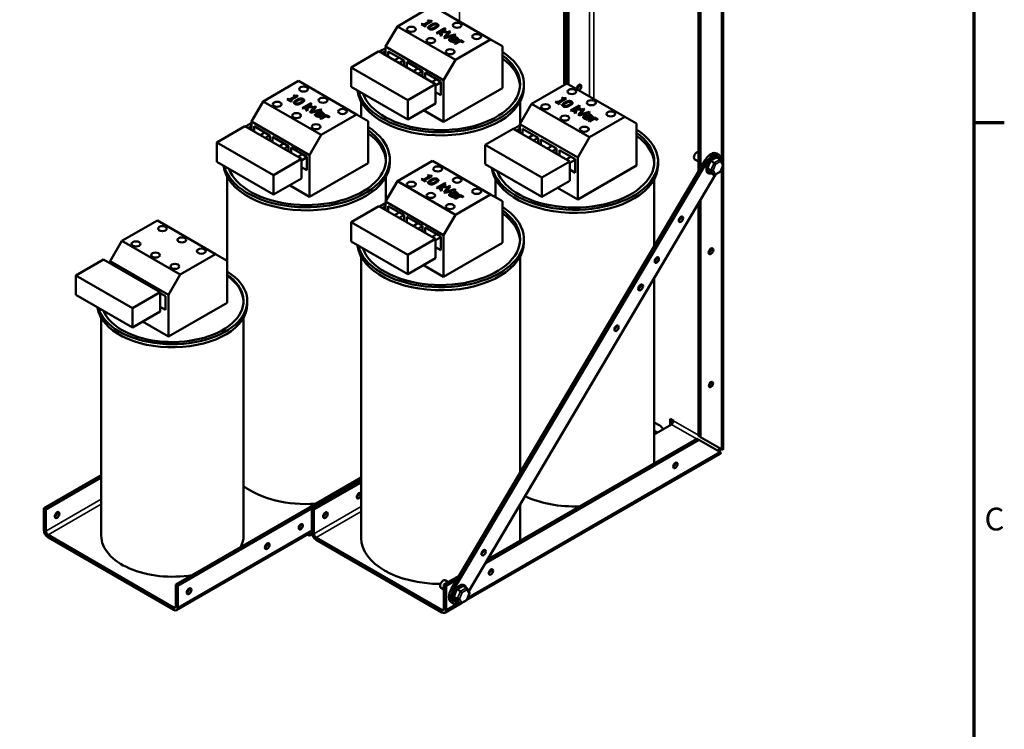
# Model space of a CAD drawing. Units: inches. Extents: x 2 to 86, y 1 to 67.
# Drawn here: x 64.9 to 85.6, y 38.2 to 53.2 of the extents above; entities that cross this region are included whole.
import ezdxf

# ---------------------------------------------------------------- set-up
doc = ezdxf.new("R2010")
doc.units = ezdxf.units.IN
doc.header["$LTSCALE"] = 4
doc.header["$MEASUREMENT"] = 0
doc.layers.get('0').update_dxf_attribs({"lineweight": 25})
for name, color, linetype, lineweight in [('Border (ANSI)', 7, 'Continuous', 70), ('Visible (ANSI)', 7, 'Continuous', 50), ('Visible Narrow (ANSI)', 7, 'Continuous', 35)]:
    doc.layers.add(name, color=color, linetype=linetype, lineweight=lineweight)
doc.styles.add('Note Text (ANSI)', font='tahoma.ttf')

# ---------------------------------------------------------------- blocks, each defined once
blk = doc.blocks.new('Borders Default Border')
at = {"layer": 'Border (ANSI)'}
blk.add_line((21.25, 12.75), (21.41, 12.75), dxfattribs=at)
at = {"layer": 'Border (ANSI)', "flags": 128}
blk.add_lwpolyline([(0.75, 0.5), (0.75, 16.5), (21.25, 16.5), (21.25, 0.5), (0.75, 0.5)], dxfattribs=at)
at = {"layer": 'Border (ANSI)', "insert": (21.3057, 10.5629), "char_height": 0.12, "attachment_point": 7, "style": 'Note Text (ANSI)'}
blk.add_mtext('C', dxfattribs=at)

msp = doc.modelspace()

# ---------------------------------------------------------------- linework, layer by layer
at = {"layer": 'Visible (ANSI)'}
for p, q in [((79.714, 61.262), (79.714, 50.123)), ((79.192, 49.971), (79.192, 60.982)), ((79.237, 60.956), (79.237, 50.046)), ((76.363, 51.797), (76.363, 58.275)), ((76.408, 58.301), (76.408, 51.823)), ((76.408, 51.823), (76.408, 58.301)), ((76.453, 57.446), (76.453, 51.806)), ((72.843, 53.03), (73.587, 53.46)), ((74.81, 52.754), (73.587, 53.46)), ((73.482, 53.149), (73.498, 53.158)), ((73.513, 53.131), (73.482, 53.149)), ((73.498, 53.158), (73.498, 53.14)), ((73.556, 53.152), (73.574, 53.141)), ((73.556, 53.152), (73.556, 53.131)), ((72.596, 52.604), (72.843, 53.03)), ((72.843, 53.03), (74.066, 52.324)), ((73.351, 53.074), (73.368, 53.084)), ((73.434, 53.026), (73.351, 53.074)), ((73.368, 53.084), (73.399, 53.066)), ((73.368, 53.084), (73.368, 53.063)), ((73.399, 53.066), (73.513, 53.131)), ((73.399, 53.066), (73.399, 53.046)), ((73.574, 53.141), (73.421, 53.053)), ((73.421, 53.053), (73.451, 53.036)), ((73.421, 53.053), (73.421, 53.033)), ((73.451, 53.036), (73.434, 53.026)), ((73.513, 53.131), (73.513, 53.106)), ((73.52, 53.001), (73.52, 52.972)), ((73.668, 52.89), (73.846, 52.993)), ((73.682, 53.053), (73.682, 53.013)), ((73.867, 52.98), (73.763, 52.92)), ((73.846, 52.993), (73.846, 52.968)), ((73.846, 52.993), (73.867, 52.98)), ((73.69, 52.878), (73.668, 52.89)), ((73.743, 52.909), (73.69, 52.878)), ((73.76, 52.908), (73.743, 52.909)), ((73.746, 52.846), (73.76, 52.908)), ((73.774, 52.829), (73.746, 52.846)), ((73.76, 52.908), (73.76, 52.837)), ((73.763, 52.92), (73.867, 52.922)), ((73.763, 52.92), (73.763, 52.835)), ((73.789, 52.906), (73.774, 52.829)), ((73.894, 52.907), (73.789, 52.906)), ((73.826, 52.799), (73.938, 52.931)), ((73.851, 52.785), (73.826, 52.799)), ((74.079, 52.849), (73.851, 52.785)), ((73.867, 52.922), (73.867, 52.907)), ((73.867, 52.922), (73.894, 52.907)), ((73.962, 52.917), (73.868, 52.808)), ((73.868, 52.808), (74.056, 52.862)), ((73.868, 52.808), (73.868, 52.79)), ((73.938, 52.931), (73.962, 52.917)), ((73.938, 52.931), (73.938, 52.889)), ((73.965, 52.745), (73.965, 52.716)), ((74.103, 52.74), (74.016, 52.689)), ((74.026, 52.72), (74.062, 52.74)), ((74.028, 52.801), (74.05, 52.814)), ((74.029, 52.801), (74.028, 52.801)), ((74.046, 52.672), (74.174, 52.745)), ((74.05, 52.814), (74.05, 52.795)), ((74.056, 52.862), (74.056, 52.843)), ((74.056, 52.862), (74.079, 52.849)), ((74.062, 52.74), (74.062, 52.715)), ((74.81, 52.754), (74.066, 52.324)), ((74.079, 52.75), (74.083, 52.752)), ((74.079, 52.75), (74.079, 52.725)), ((74.094, 52.766), (74.094, 52.734)), ((74.174, 52.745), (74.174, 52.711)), ((74.174, 52.745), (74.195, 52.733)), ((74.195, 52.733), (74.176, 52.722)), ((75.057, 52.612), (74.81, 52.754)), ((73.819, 51.897), (72.596, 52.604)), ((72.596, 52.423), (72.596, 52.604)), ((73.995, 52.702), (74.008, 52.71)), ((74.016, 52.689), (73.995, 52.702)), ((74.008, 52.71), (74.008, 52.694)), ((74.026, 52.72), (74.026, 52.695)), ((74.068, 52.66), (74.046, 52.672)), ((74.158, 52.712), (74.068, 52.66)), ((74.176, 52.722), (74.176, 52.711)), ((74.218, 52.693), (74.217, 52.694)), ((74.241, 52.706), (74.218, 52.693)), ((75.057, 51.729), (75.057, 52.612)), ((72.454, 52.505), (71.867, 52.166)), ((73.649, 51.815), (72.454, 52.505)), ((72.653, 52.504), (72.985, 52.313)), ((72.653, 52.39), (72.653, 52.504)), ((72.881, 52.373), (72.782, 52.316)), ((72.981, 52.315), (72.882, 52.258)), ((74.066, 52.324), (73.819, 51.897)), ((71.867, 52.166), (73.062, 51.476)), ((71.867, 51.758), (71.867, 52.166)), ((72.985, 52.313), (72.985, 52.198)), ((73.042, 52.166), (73.042, 52.28)), ((73.042, 52.28), (73.374, 52.088)), ((73.277, 52.144), (73.178, 52.087)), ((73.374, 52.084), (73.278, 52.029)), ((73.374, 52.088), (73.374, 51.974)), ((73.431, 51.941), (73.431, 52.055)), ((73.431, 52.055), (73.763, 51.863)), ((73.674, 51.915), (73.575, 51.858)), ((70.014, 51.449), (70.759, 51.879)), ((71.982, 51.173), (70.759, 51.879)), ((73.062, 51.068), (71.867, 51.758)), ((73.649, 51.815), (73.062, 51.476)), ((73.763, 51.851), (73.649, 51.785)), ((73.649, 51.407), (73.649, 51.815)), ((73.763, 51.863), (73.763, 51.578)), ((73.819, 51.014), (73.819, 51.897)), ((73.819, 51.014), (75.057, 51.729)), ((75.512, 51.81), (75.512, 51.745)), ((75.671, 51.397), (76.416, 51.827)), ((77.639, 51.121), (76.416, 51.827)), ((70.523, 51.492), (70.54, 51.502)), ((70.605, 51.445), (70.523, 51.492)), ((70.54, 51.502), (70.571, 51.485)), ((70.54, 51.502), (70.54, 51.482)), ((70.571, 51.485), (70.684, 51.55)), ((70.571, 51.485), (70.571, 51.465)), ((70.745, 51.56), (70.593, 51.472)), ((70.654, 51.568), (70.669, 51.577)), ((70.684, 51.55), (70.654, 51.568)), ((70.669, 51.577), (70.669, 51.559)), ((70.684, 51.55), (70.684, 51.525)), ((70.728, 51.57), (70.745, 51.56)), ((70.728, 51.57), (70.728, 51.55)), ((73.763, 51.578), (73.649, 51.643)), ((76.227, 51.433), (76.341, 51.498)), ((76.402, 51.508), (76.249, 51.42)), ((76.31, 51.516), (76.326, 51.525)), ((76.341, 51.498), (76.31, 51.516)), ((76.326, 51.525), (76.326, 51.507)), ((76.341, 51.498), (76.341, 51.473)), ((76.385, 51.519), (76.402, 51.508)), ((76.385, 51.519), (76.385, 51.498)), ((69.768, 51.022), (70.014, 51.449)), ((70.014, 51.449), (71.237, 50.743)), ((70.593, 51.472), (70.623, 51.455)), ((70.593, 51.472), (70.593, 51.452)), ((70.623, 51.455), (70.605, 51.445)), ((70.692, 51.42), (70.692, 51.391)), ((70.84, 51.309), (71.017, 51.411)), ((70.861, 51.297), (70.84, 51.309)), ((70.854, 51.472), (70.854, 51.432)), ((70.915, 51.327), (70.861, 51.297)), ((70.931, 51.327), (70.915, 51.327)), ((70.917, 51.264), (70.931, 51.327)), ((70.931, 51.327), (70.931, 51.256)), ((71.039, 51.399), (70.935, 51.339)), ((70.935, 51.339), (71.039, 51.341)), ((70.935, 51.339), (70.935, 51.254)), ((70.96, 51.325), (70.945, 51.248)), ((71.066, 51.326), (70.96, 51.325)), ((70.998, 51.218), (71.109, 51.35)), ((71.017, 51.411), (71.017, 51.387)), ((71.017, 51.411), (71.039, 51.399)), ((71.039, 51.341), (71.039, 51.326)), ((71.039, 51.341), (71.066, 51.326)), ((71.134, 51.336), (71.04, 51.227)), ((71.04, 51.227), (71.228, 51.281)), ((71.109, 51.35), (71.134, 51.336)), ((71.109, 51.35), (71.109, 51.308)), ((71.228, 51.281), (71.228, 51.262)), ((71.228, 51.281), (71.251, 51.268)), ((72.082, 51.442), (72.082, 51.115)), ((73.062, 51.476), (73.062, 51.068)), ((73.649, 51.407), (73.062, 51.068)), ((75.425, 50.971), (75.671, 51.397)), ((75.432, 51.442), (75.432, 50.983)), ((75.671, 51.397), (76.894, 50.691)), ((76.179, 51.441), (76.197, 51.451)), ((76.262, 51.393), (76.179, 51.441)), ((76.197, 51.451), (76.227, 51.433)), ((76.197, 51.451), (76.197, 51.431)), ((76.227, 51.433), (76.227, 51.413)), ((76.249, 51.42), (76.279, 51.403)), ((76.249, 51.42), (76.249, 51.4)), ((76.279, 51.403), (76.262, 51.393)), ((76.349, 51.368), (76.349, 51.339)), ((76.497, 51.257), (76.674, 51.36)), ((76.51, 51.42), (76.51, 51.38)), ((76.571, 51.276), (76.518, 51.245)), ((76.588, 51.275), (76.571, 51.276)), ((76.574, 51.213), (76.588, 51.275)), ((76.588, 51.275), (76.588, 51.204)), ((76.695, 51.347), (76.592, 51.287)), ((76.592, 51.287), (76.696, 51.289)), ((76.592, 51.287), (76.592, 51.202)), ((76.655, 51.166), (76.766, 51.298)), ((76.674, 51.36), (76.674, 51.335)), ((76.674, 51.36), (76.695, 51.347)), ((76.696, 51.289), (76.696, 51.274)), ((76.696, 51.289), (76.723, 51.274)), ((76.79, 51.284), (76.696, 51.175)), ((76.766, 51.298), (76.79, 51.284)), ((76.766, 51.298), (76.766, 51.256)), ((70.945, 51.248), (70.917, 51.264)), ((71.022, 51.204), (70.998, 51.218)), ((71.251, 51.268), (71.022, 51.204)), ((71.04, 51.227), (71.04, 51.209)), ((71.136, 51.164), (71.136, 51.135)), ((71.166, 51.121), (71.18, 51.128)), ((71.188, 51.108), (71.166, 51.121)), ((71.18, 51.128), (71.18, 51.113)), ((71.275, 51.158), (71.188, 51.108)), ((71.198, 51.139), (71.233, 51.159)), ((71.198, 51.139), (71.198, 51.114)), ((71.199, 51.22), (71.221, 51.233)), ((71.201, 51.219), (71.199, 51.22)), ((71.218, 51.091), (71.345, 51.164)), ((71.239, 51.078), (71.218, 51.091)), ((71.221, 51.233), (71.221, 51.214)), ((71.233, 51.159), (71.233, 51.134)), ((71.982, 51.173), (71.237, 50.743)), ((71.33, 51.131), (71.239, 51.078)), ((71.25, 51.169), (71.254, 51.171)), ((71.25, 51.169), (71.25, 51.144)), ((71.265, 51.184), (71.265, 51.153)), ((71.345, 51.164), (71.345, 51.13)), ((71.345, 51.164), (71.367, 51.152)), ((71.367, 51.152), (71.348, 51.141)), ((71.348, 51.141), (71.348, 51.129)), ((71.39, 51.112), (71.389, 51.113)), ((71.412, 51.125), (71.39, 51.112)), ((72.228, 51.031), (71.982, 51.173)), ((73.394, 51.26), (73.819, 51.014)), ((76.518, 51.245), (76.497, 51.257)), ((76.602, 51.196), (76.574, 51.213)), ((76.617, 51.273), (76.602, 51.196)), ((76.723, 51.274), (76.617, 51.273)), ((76.679, 51.152), (76.655, 51.166)), ((76.907, 51.216), (76.679, 51.152)), ((76.696, 51.175), (76.884, 51.229)), ((76.696, 51.175), (76.696, 51.157)), ((76.793, 51.112), (76.793, 51.083)), ((76.823, 51.069), (76.837, 51.077)), ((76.845, 51.056), (76.823, 51.069)), ((76.837, 51.077), (76.837, 51.061)), ((76.932, 51.107), (76.845, 51.056)), ((76.855, 51.087), (76.89, 51.107)), ((76.855, 51.087), (76.855, 51.062)), ((76.856, 51.168), (76.878, 51.181)), ((76.857, 51.168), (76.856, 51.168)), ((76.875, 51.039), (77.002, 51.113)), ((76.878, 51.181), (76.878, 51.162)), ((76.884, 51.229), (76.884, 51.21)), ((76.884, 51.229), (76.907, 51.216)), ((76.89, 51.107), (76.89, 51.082)), ((77.639, 51.121), (76.894, 50.691)), ((76.987, 51.079), (76.896, 51.027)), ((76.907, 51.117), (76.911, 51.119)), ((76.907, 51.117), (76.907, 51.092)), ((76.922, 51.133), (76.922, 51.101)), ((77.002, 51.113), (77.002, 51.078)), ((77.002, 51.113), (77.024, 51.1)), ((77.024, 51.1), (77.005, 51.089)), ((77.005, 51.089), (77.005, 51.078)), ((77.069, 51.073), (77.047, 51.06)), ((77.885, 50.979), (77.639, 51.121)), ((69.626, 50.924), (69.039, 50.585)), ((70.821, 50.234), (69.626, 50.924)), ((70.991, 50.316), (69.768, 51.022)), ((69.768, 50.842), (69.768, 51.022)), ((69.824, 50.923), (70.157, 50.731)), ((69.824, 50.809), (69.824, 50.923)), ((72.228, 50.148), (72.228, 51.031)), ((75.282, 50.872), (74.696, 50.533)), ((76.477, 50.182), (75.282, 50.872)), ((76.648, 50.264), (75.425, 50.971)), ((75.425, 50.79), (75.425, 50.971)), ((75.481, 50.871), (75.813, 50.68)), ((75.481, 50.757), (75.481, 50.871)), ((76.896, 51.027), (76.875, 51.039)), ((77.047, 51.06), (77.046, 51.061)), ((77.885, 50.096), (77.885, 50.979)), ((70.052, 50.792), (69.953, 50.735)), ((70.152, 50.734), (70.053, 50.677)), ((70.157, 50.731), (70.157, 50.617)), ((70.213, 50.584), (70.213, 50.699)), ((70.213, 50.699), (70.546, 50.507)), ((71.237, 50.743), (70.991, 50.316)), ((75.709, 50.74), (75.61, 50.683)), ((75.809, 50.682), (75.71, 50.625)), ((75.813, 50.68), (75.813, 50.565)), ((76.894, 50.691), (76.648, 50.264)), ((69.039, 50.585), (70.234, 49.895)), ((69.039, 50.177), (69.039, 50.585)), ((70.449, 50.563), (70.35, 50.505)), ((70.546, 50.503), (70.45, 50.448)), ((70.546, 50.507), (70.546, 50.393)), ((70.602, 50.36), (70.602, 50.474)), ((70.602, 50.474), (70.934, 50.282)), ((74.696, 50.533), (75.891, 49.843)), ((74.696, 50.125), (74.696, 50.533)), ((75.87, 50.533), (75.87, 50.647)), ((75.87, 50.647), (76.202, 50.455)), ((76.106, 50.511), (76.007, 50.454)), ((76.202, 50.451), (76.107, 50.396)), ((76.202, 50.455), (76.202, 50.341)), ((70.846, 50.334), (70.747, 50.276)), ((70.934, 50.269), (70.821, 50.204)), ((70.934, 50.282), (70.934, 49.997)), ((70.991, 49.433), (70.991, 50.316)), ((76.259, 50.308), (76.259, 50.422)), ((76.259, 50.422), (76.591, 50.23)), ((76.502, 50.282), (76.403, 50.225)), ((76.648, 49.381), (76.648, 50.264)), ((79.572, 50.265), (79.451, 50.2)), ((79.575, 50.266), (79.649, 50.224)), ((79.626, 50.324), (79.581, 50.35)), ((70.234, 49.487), (69.039, 50.177)), ((70.821, 50.234), (70.234, 49.895)), ((70.821, 49.825), (70.821, 50.234)), ((70.934, 49.997), (70.821, 50.062)), ((70.991, 49.433), (72.228, 50.148)), ((72.683, 50.229), (72.683, 50.164)), ((72.843, 49.764), (73.587, 50.194)), ((74.81, 49.488), (73.587, 50.194)), ((79.333, 50.21), (73.985, 41.175)), ((74.03, 41.149), (79.378, 50.184)), ((75.891, 49.435), (74.696, 50.125)), ((76.477, 50.182), (75.891, 49.843)), ((76.591, 50.218), (76.477, 50.152)), ((76.477, 49.774), (76.477, 50.182)), ((76.591, 50.23), (76.591, 49.945)), ((76.648, 49.381), (77.885, 50.096)), ((78.34, 50.177), (78.34, 50.112)), ((79.114, 50.226), (79.192, 50.181)), ((79.454, 49.993), (79.381, 50.035)), ((79.447, 50.195), (79.382, 50.039)), ((79.382, 50.033), (79.439, 49.942)), ((79.522, 50.156), (79.448, 50.198)), ((79.653, 49.963), (79.715, 50.114)), ((79.714, 50.123), (79.656, 50.217)), ((79.714, 50.111), (79.714, 44.13)), ((69.253, 49.861), (69.253, 47.864)), ((70.234, 49.895), (70.234, 49.487)), ((70.821, 49.825), (70.234, 49.487)), ((72.603, 49.861), (72.603, 49.35)), ((73.399, 49.8), (73.513, 49.865)), ((73.574, 49.875), (73.421, 49.787)), ((73.482, 49.883), (73.498, 49.892)), ((73.513, 49.865), (73.482, 49.883)), ((73.498, 49.892), (73.498, 49.874)), ((73.513, 49.865), (73.513, 49.84)), ((73.556, 49.886), (73.574, 49.875)), ((73.556, 49.886), (73.556, 49.865)), ((79.55, 49.908), (74.348, 41.119)), ((75.891, 49.843), (75.891, 49.435)), ((76.591, 49.945), (76.477, 50.01)), ((79.514, 49.898), (79.44, 49.94)), ((79.532, 49.898), (79.652, 49.962)), ((70.566, 49.679), (70.991, 49.433)), ((72.596, 49.338), (72.843, 49.764)), ((72.843, 49.764), (74.066, 49.058)), ((73.351, 49.808), (73.368, 49.818)), ((73.434, 49.76), (73.351, 49.808)), ((73.368, 49.818), (73.399, 49.8)), ((73.368, 49.818), (73.368, 49.798)), ((73.399, 49.8), (73.399, 49.78)), ((73.421, 49.787), (73.451, 49.77)), ((73.421, 49.787), (73.421, 49.767)), ((73.451, 49.77), (73.434, 49.76)), ((73.52, 49.735), (73.52, 49.706)), ((73.668, 49.624), (73.846, 49.727)), ((73.69, 49.612), (73.668, 49.624)), ((73.682, 49.787), (73.682, 49.747)), ((73.743, 49.643), (73.69, 49.612)), ((73.76, 49.642), (73.743, 49.643)), ((73.746, 49.58), (73.76, 49.642)), ((73.76, 49.642), (73.76, 49.571)), ((73.867, 49.714), (73.763, 49.654)), ((73.763, 49.654), (73.867, 49.656)), ((73.763, 49.654), (73.763, 49.569)), ((73.789, 49.64), (73.774, 49.563)), ((73.894, 49.641), (73.789, 49.64)), ((73.826, 49.533), (73.938, 49.665)), ((73.846, 49.727), (73.846, 49.702)), ((73.846, 49.727), (73.867, 49.714)), ((73.867, 49.656), (73.867, 49.641)), ((73.867, 49.656), (73.894, 49.641)), ((73.962, 49.651), (73.868, 49.542)), ((73.938, 49.665), (73.962, 49.651)), ((73.938, 49.665), (73.938, 49.623)), ((74.91, 49.809), (74.91, 49.431)), ((76.477, 49.774), (75.891, 49.435)), ((76.223, 49.627), (76.648, 49.381)), ((78.26, 49.809), (78.26, 48.396)), ((73.774, 49.563), (73.746, 49.58)), ((73.851, 49.519), (73.826, 49.533)), ((74.079, 49.583), (73.851, 49.519)), ((73.868, 49.542), (74.056, 49.596)), ((73.868, 49.542), (73.868, 49.524)), ((73.965, 49.479), (73.965, 49.45)), ((73.995, 49.436), (74.008, 49.444)), ((74.016, 49.423), (73.995, 49.436)), ((74.008, 49.444), (74.008, 49.428)), ((74.103, 49.474), (74.016, 49.423)), ((74.026, 49.454), (74.062, 49.474)), ((74.026, 49.454), (74.026, 49.429)), ((74.028, 49.535), (74.05, 49.548)), ((74.029, 49.535), (74.028, 49.535)), ((74.046, 49.406), (74.174, 49.48)), ((74.05, 49.548), (74.05, 49.529)), ((74.056, 49.596), (74.056, 49.577)), ((74.056, 49.596), (74.079, 49.583)), ((74.062, 49.474), (74.062, 49.449)), ((74.81, 49.488), (74.066, 49.058)), ((74.158, 49.446), (74.068, 49.394)), ((74.079, 49.484), (74.083, 49.486)), ((74.079, 49.484), (74.079, 49.459)), ((74.094, 49.5), (74.094, 49.468)), ((74.174, 49.48), (74.174, 49.445)), ((74.174, 49.48), (74.195, 49.467)), ((74.195, 49.467), (74.176, 49.456)), ((74.176, 49.456), (74.176, 49.445)), ((74.218, 49.427), (74.217, 49.428)), ((74.241, 49.44), (74.218, 49.427)), ((75.057, 49.346), (74.81, 49.488)), ((72.454, 49.239), (71.867, 48.9)), ((73.649, 48.549), (72.454, 49.239)), ((73.819, 48.631), (72.596, 49.338)), ((72.596, 49.157), (72.596, 49.338)), ((72.653, 49.238), (72.985, 49.047)), ((72.653, 49.124), (72.653, 49.238)), ((74.068, 49.394), (74.046, 49.406)), ((75.057, 48.463), (75.057, 49.346)), ((79.192, 44.395), (79.192, 49.302)), ((79.237, 49.378), (79.237, 44.369)), ((72.881, 49.107), (72.782, 49.05)), ((72.981, 49.049), (72.882, 48.992)), ((72.985, 49.047), (72.985, 48.932)), ((73.042, 48.9), (73.042, 49.014)), ((73.042, 49.014), (73.374, 48.822)), ((74.066, 49.058), (73.819, 48.631)), ((67.038, 48.505), (67.783, 48.935)), ((69.006, 48.229), (67.783, 48.935)), ((71.867, 48.9), (73.062, 48.21)), ((71.867, 48.492), (71.867, 48.9)), ((73.277, 48.878), (73.178, 48.821)), ((73.374, 48.818), (73.278, 48.763)), ((73.374, 48.822), (73.374, 48.708)), ((73.431, 48.675), (73.431, 48.789)), ((73.431, 48.789), (73.763, 48.597)), ((73.674, 48.649), (73.575, 48.592)), ((73.763, 48.585), (73.649, 48.519)), ((73.763, 48.597), (73.763, 48.312)), ((73.819, 47.748), (73.819, 48.631)), ((66.792, 48.079), (67.038, 48.505)), ((67.038, 48.505), (68.261, 47.799)), ((73.062, 47.802), (71.867, 48.492)), ((73.649, 48.549), (73.062, 48.21)), ((73.649, 48.141), (73.649, 48.549)), ((73.763, 48.312), (73.649, 48.377)), ((73.819, 47.748), (75.057, 48.463)), ((75.512, 48.544), (75.512, 48.479)), ((69.006, 48.229), (68.261, 47.799)), ((69.252, 48.087), (69.006, 48.229)), ((72.082, 48.176), (72.082, 42.241)), ((73.062, 48.21), (73.062, 47.802)), ((75.432, 48.176), (75.432, 43.618)), ((66.65, 48.118), (66.063, 47.779)), ((67.845, 47.428), (66.65, 48.118)), ((68.015, 47.372), (66.792, 48.079)), ((66.792, 48.037), (66.792, 48.079)), ((69.252, 47.204), (69.252, 48.087)), ((73.649, 48.141), (73.062, 47.802)), ((73.394, 47.994), (73.819, 47.748)), ((66.063, 47.371), (66.063, 47.779)), ((66.063, 47.779), (67.258, 47.089)), ((68.261, 47.799), (68.015, 47.372)), ((78.26, 47.728), (78.26, 43.874)), ((67.258, 46.681), (66.063, 47.371)), ((67.845, 47.428), (67.258, 47.089)), ((67.845, 47.02), (67.845, 47.428)), ((67.845, 47.404), (67.958, 47.338)), ((67.85, 47.401), (67.845, 47.398)), ((67.845, 47.371), (67.873, 47.387)), ((67.958, 47.338), (67.958, 47.053)), ((68.015, 46.489), (68.015, 47.372)), ((68.015, 46.489), (69.252, 47.204)), ((69.68, 47.24), (69.68, 47.175)), ((67.258, 47.089), (67.258, 46.681)), ((67.845, 47.02), (67.258, 46.681)), ((67.958, 47.053), (67.845, 47.118)), ((66.6, 46.889), (66.6, 42.292)), ((67.47, 46.804), (68.015, 46.489)), ((69.6, 46.889), (69.6, 42.292)), ((78.26, 44.681), (78.375, 44.614)), ((78.62, 44.636), (78.26, 44.428)), ((78.594, 44.755), (78.665, 44.714)), ((78.594, 44.621), (78.594, 44.755)), ((78.639, 44.729), (78.639, 44.652)), ((78.281, 44.44), (78.26, 44.452)), ((78.286, 44.489), (78.325, 44.466)), ((79.199, 44.31), (74.699, 41.713)), ((74.746, 41.791), (79.154, 44.336)), ((79.199, 44.31), (79.154, 44.336)), ((79.192, 44.395), (79.237, 44.369)), ((79.64, 44.056), (79.199, 44.31)), ((79.237, 44.369), (79.677, 44.114)), ((79.651, 44.02), (74.308, 40.935)), ((79.64, 44.056), (79.669, 44.039)), ((79.703, 44.099), (79.677, 44.114)), ((65.388, 42.868), (66.6, 43.568)), ((66.6, 43.516), (65.433, 42.842)), ((70.996, 42.892), (72.082, 43.519)), ((72.082, 43.467), (71.041, 42.866)), ((71.041, 42.866), (72.082, 43.467)), ((72.082, 43.415), (71.086, 42.841)), ((65.433, 42.842), (65.388, 42.868)), ((65.388, 42.412), (65.388, 42.868)), ((65.433, 42.842), (65.433, 42.386)), ((68.171, 41.261), (70.996, 42.892)), ((71.041, 42.866), (68.216, 41.235)), ((71.041, 42.866), (70.996, 42.892)), ((70.996, 42.892), (70.996, 42.892)), ((71.041, 42.358), (71.041, 42.866)), ((71.041, 42.866), (71.041, 42.358)), ((71.086, 42.841), (71.041, 42.866)), ((71.086, 42.332), (71.086, 42.841)), ((75.432, 42.949), (75.432, 42.241)), ((68.19, 40.721), (71.015, 42.352)), ((65.478, 42.308), (68.127, 40.779)), ((68.127, 40.727), (65.478, 42.256)), ((70.944, 42.31), (70.951, 42.306)), ((71.047, 42.318), (71.015, 42.3)), ((71.131, 42.254), (73.78, 40.725)), ((71.131, 42.202), (73.78, 40.673)), ((73.825, 41.259), (74.145, 41.444)), ((73.857, 41.348), (73.918, 41.313)), ((74.098, 41.365), (73.87, 41.233)), ((68.216, 41.235), (68.171, 41.261)), ((68.171, 40.805), (68.171, 41.261)), ((68.216, 41.235), (68.216, 40.779)), ((73.766, 41.192), (73.825, 41.158)), ((73.87, 41.233), (73.825, 41.259)), ((73.825, 40.751), (73.825, 41.259)), ((73.87, 40.725), (73.87, 41.233)), ((74.099, 41.16), (74.035, 41.004)), ((74.174, 41.121), (74.1, 41.164)), ((74.225, 41.23), (74.103, 41.165)), ((74.227, 41.232), (74.301, 41.189)), ((74.367, 41.089), (74.308, 41.182)), ((74.107, 40.958), (74.033, 41.001)), ((74.034, 40.998), (74.091, 40.908)), ((74.166, 40.863), (74.093, 40.905)), ((74.185, 40.863), (74.305, 40.928)), ((74.305, 40.929), (74.367, 41.079)), ((74.182, 40.862), (73.843, 40.667)), ((74.028, 40.856), (73.983, 40.882))]:
    msp.add_line(p, q, dxfattribs=at)
for centre, major_axis in [((73.138, 52.968), (-0.0925, 0)), ((74.104, 53.053), (-0.0925, 0)), ((73.548, 52.731), (-0.0925, 0)), ((74.515, 52.816), (-0.0925, 0)), ((73.958, 52.495), (-0.0925, 0)), ((70.866, 51.708), (-0.0925, 0)), ((76.523, 51.656), (-0.0925, 0)), ((71.276, 51.472), (-0.0925, 0)), ((70.309, 51.387), (-0.0925, 0)), ((71.686, 51.235), (-0.0925, 0)), ((75.966, 51.335), (-0.0925, 0)), ((76.933, 51.42), (-0.0925, 0)), ((70.719, 51.15), (-0.0925, 0)), ((76.376, 51.098), (-0.0925, 0)), ((77.343, 51.183), (-0.0925, 0)), ((71.13, 50.913), (-0.0925, 0)), ((76.786, 50.862), (-0.0925, 0)), ((73.694, 50.023), (-0.0925, 0)), ((74.104, 49.787), (-0.0925, 0)), ((73.138, 49.702), (-0.0925, 0)), ((73.548, 49.465), (-0.0925, 0)), ((74.515, 49.55), (-0.0925, 0)), ((73.958, 49.229), (-0.0925, 0)), ((78.823, 48.963), (0.032, 0.0554)), ((67.89, 48.765), (0.0925, 0)), ((68.3, 48.528), (0.0925, 0)), ((67.334, 48.444), (0.0925, 0)), ((67.744, 48.207), (0.0925, 0)), ((68.711, 48.291), (0.0925, 0)), ((78.314, 48.103), (0.032, 0.0554)), ((79.456, 48.288), (0.035, 0.0606)), ((68.154, 47.97), (0.0925, 0)), ((77.973, 47.526), (0.035, 0.0606)), ((77.464, 46.665), (0.032, 0.0554)), ((79.456, 45.479), (0.032, 0.0554)), ((78.706, 43.773), (0.032, 0.0554)), ((72.034, 43.134), (0.032, 0.0554)), ((65.67, 42.727), (-0.035, -0.0606)), ((71.327, 42.726), (0.035, 0.0606)), ((70.808, 42.479), (-0.032, -0.0554)), ((70.101, 42.071), (-0.035, -0.0606)), ((74.662, 41.933), (-0.032, -0.0554)), ((74.817, 41.527), (0.032, 0.0554)), ((68.453, 41.12), (-0.035, -0.0606))]:
    msp.add_ellipse(centre, major_axis=major_axis, ratio=0.57735, dxfattribs=at)
for centre, major_axis, ratio, start_param, end_param in [((73.757, 51.81), (1.755, 0), 0.57735, 2.29318, 2.396091), ((73.757, 51.81), (1.755, 0), 0.57735, 3.279701, 7.019496), ((73.757, 51.81), (1.675, 0), 0.57735, 3.345821, 6.965144), ((73.757, 51.81), (1.675, 0), 0.57735, 2.336097, 2.397998), ((73.757, 51.745), (1.675, 0), 0.57735, 2.336097, 2.350224), ((73.757, 51.745), (1.675, 0), 0.57735, 0.033779, 0.681958), ((73.757, 51.745), (-1.755, 0), 0.57735, 0.0659, 3.141593), ((76.672, 51.74), (0.035, 0.0606), 0.57735, 3.852739, 8.713632), ((76.627, 51.766), (-0.035, -0.0606), 0.57735, 0.711146, 2.44521), ((76.627, 51.766), (0.035, 0.0606), 0.57735, 3.852739, 5.586803), ((70.928, 50.229), (1.755, 0), 0.57735, 3.279701, 7.019496), ((70.928, 50.229), (1.755, 0), 0.57735, 2.29318, 2.396091), ((70.928, 50.229), (1.675, 0), 0.57735, 2.336097, 2.397998), ((70.928, 50.164), (1.675, 0), 0.57735, 2.336097, 2.350224), ((76.585, 50.177), (1.755, 0), 0.57735, 2.29318, 2.396091), ((76.585, 50.177), (1.675, 0), 0.57735, 2.336097, 2.397998), ((70.928, 50.229), (1.675, 0), 0.57735, 3.345821, 6.965144), ((70.928, 50.164), (1.675, 0), 0.57735, 0.033779, 0.681958), ((76.585, 50.177), (1.755, 0), 0.57735, 3.279701, 7.019496), ((76.585, 50.177), (1.675, 0), 0.57735, 3.345821, 6.965144), ((76.585, 50.112), (1.675, 0), 0.57735, 2.336097, 2.350224), ((76.585, 50.112), (1.675, 0), 0.57735, 0.033779, 0.681958), ((79.159, 50.305), (0.0452, 0.0784), 0.57735, 0.252203, 3.141593), ((79.456, 50.133), (0.125, 0.217), 0.57735, 0, 1.55199), ((79.501, 50.107), (0.1, 0.173), 0.57735, 5.777498, 9.930465), ((79.501, 50.107), (0.125, 0.217), 0.57735, 5.377857, 7.835175), ((70.928, 50.164), (-1.755, 0), 0.57735, 0.0659, 3.141593), ((76.585, 50.112), (-1.755, 0), 0.57735, 0.0659, 3.141593), ((79.533, 50.138), (-0.0235, 0.0213), 0.246575, 3.85729, 5.428087), ((79.636, 50.193), (0.0088, 0.0332), 0.700423, 4.525064, 6.09586), ((79.684, 50.116), (-0.0324, -0.0027), 0.548593, 2.23857, 3.416884), ((79.479, 50.006), (-0.0324, -0.0027), 0.548593, 0.667773, 2.23857), ((79.527, 49.929), (0.0088, 0.0332), 0.700423, 2.954267, 4.525064), ((79.629, 49.984), (-0.0235, 0.0213), 0.246575, 3.053627, 3.85729), ((73.757, 48.544), (1.755, 0), 0.57735, 3.279701, 7.019496), ((73.757, 48.544), (1.755, 0), 0.57735, 2.29318, 2.396091), ((73.757, 48.544), (1.675, 0), 0.57735, 2.336097, 2.397998), ((73.757, 48.544), (1.675, 0), 0.57735, 3.345821, 6.965144), ((73.757, 48.479), (1.675, 0), 0.57735, 2.336097, 2.350224), ((73.757, 48.479), (1.675, 0), 0.57735, 0.033779, 0.681958), ((78.778, 48.989), (0.032, 0.0554), 0.57735, 3.919209, 5.505569), ((73.757, 48.479), (-1.755, 0), 0.57735, 0.0659, 3.141593), ((79.411, 48.314), (0.035, 0.0606), 0.57735, 3.837975, 5.586803), ((78.269, 48.128), (0.032, 0.0554), 0.57735, 3.919209, 5.505569), ((68.1, 47.24), (1.58, 0), 0.57735, 3.300562, 7.036415), ((68.1, 47.24), (1.5, 0), 0.57735, 3.37854, 6.977661), ((68.1, 47.216), (1.5, 0), 0.57735, 0.014143, 0.694476), ((77.928, 47.552), (0.035, 0.0606), 0.57735, 3.837975, 5.586803), ((68.1, 47.175), (-1.58, 0), 0.57735, 0.077136, 3.141593), ((77.419, 46.691), (0.032, 0.0554), 0.57735, 3.919209, 5.505569), ((79.411, 45.505), (0.032, 0.0554), 0.57735, 3.919209, 5.505569), ((78.62, 44.688), (-0.0317, -0.055), 0.57735, 0.785398, 2.356194), ((78.286, 44.604), (0.07, -0.121), 0.57735, 5.236301, 5.497787), ((78.375, 44.5), (0.07, -0.121), 0.57735, 1.53796, 2.356194), ((79.587, 44.13), (0.0317, 0.055), 0.57735, 4.080647, 5.235988), ((79.587, 44.13), (-0.063, -0.11), 0.57735, 1.271052, 1.823477), ((79.587, 44.13), (0.064, -0.11), 0.57735, 0, 0.354615), ((79.587, 44.13), (0.127, 0), 0.57735, 5.859154, 6.283185), ((76.585, 43.874), (1.675, 0), 0.57735, 6.226145, 6.283185), ((78.661, 43.799), (0.032, 0.0554), 0.57735, 3.919209, 5.505569), ((70.928, 43.925), (1.675, 0), 0.57735, 3.796522, 4.828363), ((71.989, 43.16), (-0.032, -0.0554), 0.57735, 0.777616, 2.363977), ((71.989, 43.16), (0.032, 0.0554), 0.57735, 3.919209, 5.505569), ((76.585, 43.874), (1.675, 0), 0.57735, 4.03344, 4.76943), ((65.625, 42.753), (0.035, 0.0606), 0.57735, 3.837975, 5.586803), ((71.282, 42.752), (-0.035, -0.0606), 0.57735, 0.696383, 2.44521), ((71.282, 42.752), (0.035, 0.0606), 0.57735, 3.837975, 5.586803), ((65.478, 42.36), (-0.064, 0.11), 0.57735, 0.785398, 2.356194), ((65.478, 42.36), (0.0318, -0.055), 0.57735, 3.926991, 5.497787), ((70.763, 42.505), (0.032, 0.0554), 0.57735, 3.919209, 5.505569), ((70.951, 42.41), (0.064, -0.11), 0.57735, 5.497787, 7.068583), ((71.131, 42.306), (-0.064, 0.11), 0.57735, 0.785398, 2.356194), ((68.1, 42.292), (-1.5, 0), 0.57735, 0, 1.852903), ((68.1, 42.292), (1.5, 0), 0.57735, 6.001078, 6.283185), ((71.131, 42.306), (0.0318, -0.055), 0.57735, 3.926991, 5.497787), ((73.757, 42.241), (-1.675, 0), 0.57735, 0, 1.570165), ((73.757, 42.241), (1.675, 0), 0.57735, 6.226145, 6.283185), ((70.056, 42.097), (0.035, 0.0606), 0.57735, 3.837975, 5.586803), ((74.617, 41.959), (0.032, 0.0554), 0.57735, 3.919209, 5.505569), ((74.772, 41.553), (0.032, 0.0554), 0.57735, 3.919209, 5.505569), ((73.811, 41.27), (0.0452, 0.0784), 0.57735, 0, 3.141593), ((68.408, 41.146), (0.035, 0.0606), 0.57735, 3.837975, 5.586803), ((74.108, 41.099), (-0.125, -0.217), 0.57735, 4.693583, 6.283185), ((74.153, 41.073), (-0.125, -0.217), 0.57735, 4.693583, 7.078761), ((74.153, 41.073), (0.1, 0.173), 0.57735, 5.777498, 9.930465), ((74.185, 41.103), (-0.0235, 0.0213), 0.246575, 3.85729, 5.428087), ((74.288, 41.158), (0.0088, 0.0332), 0.700423, 4.525064, 6.09586), ((74.131, 40.971), (-0.0324, -0.0027), 0.548593, 0.667773, 2.23857), ((74.282, 40.949), (-0.0235, 0.0213), 0.246575, 3.053627, 3.85729), ((74.336, 41.081), (-0.0324, -0.0027), 0.548593, 2.23857, 3.416884), ((68.127, 40.831), (0.0318, -0.055), 0.57735, 5.497787, 7.068583), ((68.127, 40.831), (0.064, -0.11), 0.57735, 5.497787, 7.068583), ((73.78, 40.777), (0.0318, -0.055), 0.57735, 5.497787, 7.068583), ((73.78, 40.777), (0.064, -0.11), 0.57735, 5.497787, 7.068583), ((74.179, 40.894), (0.0088, 0.0332), 0.700423, 2.954267, 4.525064)]:
    msp.add_ellipse(centre, major_axis=major_axis, ratio=ratio, start_param=start_param, end_param=end_param, dxfattribs=at)
for points, degree in [([(73.498, 53.158), (73.515, 53.148), (73.541, 53.144), (73.556, 53.152)], 2), ([(73.513, 52.976), (73.485, 52.992), (73.502, 53.032), (73.547, 53.058)], 2), ([(73.655, 52.996), (73.61, 52.969), (73.54, 52.96), (73.513, 52.976)], 2), ([(73.524, 53.012), (73.519, 53.005), (73.522, 52.993), (73.532, 52.987)], 2), ([(73.57, 53.045), (73.552, 53.035), (73.53, 53.02), (73.524, 53.012)], 2), ([(73.532, 52.987), (73.541, 52.981), (73.562, 52.979), (73.575, 52.983)], 2), ([(73.547, 53.058), (73.593, 53.085), (73.662, 53.094), (73.69, 53.078)], 2), ([(73.627, 53.071), (73.615, 53.068), (73.587, 53.055), (73.57, 53.045)], 2), ([(73.575, 52.983), (73.586, 52.986), (73.615, 52.999), (73.632, 53.009)], 2), ([(73.671, 53.067), (73.661, 53.073), (73.64, 53.074), (73.627, 53.071)], 2), ([(73.632, 53.009), (73.65, 53.019), (73.673, 53.036), (73.678, 53.043)], 2), ([(73.69, 53.078), (73.717, 53.062), (73.7, 53.021), (73.655, 52.996)], 2), ([(73.678, 53.043), (73.683, 53.05), (73.68, 53.062), (73.671, 53.067)], 2), ([(73.934, 52.746), (73.934, 52.752), (73.943, 52.764), (73.952, 52.769)], 2), ([(73.95, 52.724), (73.942, 52.728), (73.934, 52.74), (73.934, 52.746)], 2), ([(73.952, 52.769), (73.965, 52.777), (73.995, 52.781), (74.012, 52.777)], 2), ([(73.975, 52.757), (73.964, 52.751), (73.966, 52.737), (73.977, 52.731)], 2), ([(74.018, 52.759), (74.007, 52.763), (73.985, 52.763), (73.975, 52.757)], 2), ([(73.977, 52.731), (73.987, 52.725), (74.013, 52.72), (74.026, 52.72)], 2), ([(74.012, 52.777), (74.028, 52.774), (74.061, 52.759), (74.079, 52.75)], 2), ([(74.062, 52.74), (74.053, 52.744), (74.028, 52.756), (74.018, 52.759)], 2), ([(74.075, 52.784), (74.068, 52.788), (74.043, 52.797), (74.029, 52.801)], 2), ([(74.05, 52.814), (74.057, 52.811), (74.084, 52.801), (74.094, 52.795)], 2), ([(74.093, 52.769), (74.092, 52.772), (74.082, 52.78), (74.075, 52.784)], 2), ([(74.083, 52.752), (74.09, 52.757), (74.095, 52.765), (74.093, 52.769)], 2), ([(74.094, 52.795), (74.108, 52.787), (74.121, 52.774), (74.123, 52.767)], 2), ([(74.123, 52.767), (74.125, 52.76), (74.115, 52.747), (74.103, 52.74)], 2), ([(73.982, 52.712), (73.973, 52.714), (73.959, 52.718), (73.95, 52.724)], 2), ([(74.008, 52.71), (74.004, 52.71), (73.988, 52.711), (73.982, 52.712)], 2), ([(74.207, 52.701), (74.198, 52.706), (74.173, 52.712), (74.158, 52.712)], 2), ([(74.176, 52.722), (74.198, 52.721), (74.224, 52.716), (74.233, 52.712)], 2), ([(74.217, 52.694), (74.215, 52.696), (74.21, 52.699), (74.207, 52.701)], 2), ([(74.233, 52.712), (74.236, 52.71), (74.239, 52.708), (74.241, 52.706)], 2), ([(70.669, 51.577), (70.687, 51.567), (70.713, 51.563), (70.728, 51.57)], 2), ([(70.718, 51.477), (70.764, 51.504), (70.833, 51.513), (70.861, 51.497)], 2), ([(70.799, 51.49), (70.787, 51.487), (70.758, 51.473), (70.741, 51.464)], 2), ([(70.842, 51.486), (70.833, 51.491), (70.812, 51.493), (70.799, 51.49)], 2), ([(70.861, 51.497), (70.889, 51.481), (70.871, 51.44), (70.827, 51.415)], 2), ([(70.85, 51.461), (70.855, 51.468), (70.852, 51.48), (70.842, 51.486)], 2), ([(76.326, 51.525), (76.343, 51.515), (76.37, 51.511), (76.385, 51.519)], 2), ([(70.684, 51.395), (70.656, 51.411), (70.674, 51.451), (70.718, 51.477)], 2), ([(70.827, 51.415), (70.781, 51.388), (70.712, 51.379), (70.684, 51.395)], 2), ([(70.696, 51.431), (70.691, 51.424), (70.693, 51.411), (70.703, 51.406)], 2), ([(70.741, 51.464), (70.724, 51.453), (70.702, 51.438), (70.696, 51.431)], 2), ([(70.703, 51.406), (70.713, 51.4), (70.734, 51.398), (70.746, 51.402)], 2), ([(70.746, 51.402), (70.758, 51.404), (70.786, 51.418), (70.804, 51.428)], 2), ([(70.804, 51.428), (70.821, 51.438), (70.844, 51.454), (70.85, 51.461)], 2), ([(76.341, 51.343), (76.313, 51.359), (76.33, 51.399), (76.375, 51.425)], 2), ([(76.484, 51.363), (76.438, 51.336), (76.369, 51.327), (76.341, 51.343)], 2), ([(76.353, 51.379), (76.347, 51.372), (76.35, 51.36), (76.36, 51.354)], 2), ([(76.398, 51.412), (76.38, 51.402), (76.359, 51.387), (76.353, 51.379)], 2), ([(76.36, 51.354), (76.369, 51.348), (76.391, 51.346), (76.403, 51.35)], 2), ([(76.375, 51.425), (76.421, 51.452), (76.49, 51.461), (76.518, 51.445)], 2), ([(76.456, 51.438), (76.444, 51.435), (76.415, 51.422), (76.398, 51.412)], 2), ([(76.403, 51.35), (76.415, 51.353), (76.443, 51.366), (76.461, 51.376)], 2), ([(76.499, 51.434), (76.49, 51.44), (76.468, 51.441), (76.456, 51.438)], 2), ([(76.461, 51.376), (76.478, 51.386), (76.501, 51.403), (76.506, 51.41)], 2), ([(76.518, 51.445), (76.546, 51.429), (76.528, 51.388), (76.484, 51.363)], 2), ([(76.506, 51.41), (76.512, 51.417), (76.509, 51.429), (76.499, 51.434)], 2), ([(71.105, 51.165), (71.105, 51.171), (71.115, 51.183), (71.123, 51.188)], 2), ([(71.121, 51.142), (71.114, 51.147), (71.105, 51.159), (71.105, 51.165)], 2), ([(71.153, 51.131), (71.145, 51.133), (71.131, 51.137), (71.121, 51.142)], 2), ([(71.123, 51.188), (71.136, 51.196), (71.166, 51.2), (71.184, 51.196)], 2), ([(71.147, 51.176), (71.136, 51.17), (71.137, 51.156), (71.149, 51.149)], 2), ([(71.19, 51.178), (71.178, 51.182), (71.156, 51.182), (71.147, 51.176)], 2), ([(71.149, 51.149), (71.159, 51.144), (71.184, 51.139), (71.198, 51.139)], 2), ([(71.18, 51.128), (71.175, 51.129), (71.16, 51.13), (71.153, 51.131)], 2), ([(71.184, 51.196), (71.199, 51.193), (71.232, 51.178), (71.25, 51.169)], 2), ([(71.233, 51.159), (71.225, 51.163), (71.199, 51.175), (71.19, 51.178)], 2), ([(71.247, 51.203), (71.239, 51.207), (71.215, 51.216), (71.201, 51.219)], 2), ([(71.221, 51.233), (71.229, 51.23), (71.255, 51.22), (71.266, 51.214)], 2), ([(71.265, 51.187), (71.263, 51.191), (71.253, 51.199), (71.247, 51.203)], 2), ([(71.254, 51.171), (71.262, 51.176), (71.266, 51.184), (71.265, 51.187)], 2), ([(71.266, 51.214), (71.279, 51.206), (71.293, 51.193), (71.295, 51.186)], 2), ([(71.295, 51.186), (71.297, 51.179), (71.287, 51.165), (71.275, 51.158)], 2), ([(71.378, 51.12), (71.37, 51.125), (71.345, 51.13), (71.33, 51.131)], 2), ([(71.348, 51.141), (71.37, 51.14), (71.396, 51.135), (71.404, 51.13)], 2), ([(71.389, 51.113), (71.387, 51.115), (71.382, 51.118), (71.378, 51.12)], 2), ([(71.404, 51.13), (71.407, 51.128), (71.411, 51.126), (71.412, 51.125)], 2), ([(76.762, 51.113), (76.762, 51.119), (76.772, 51.131), (76.78, 51.136)], 2), ([(76.778, 51.091), (76.77, 51.095), (76.762, 51.107), (76.762, 51.113)], 2), ([(76.81, 51.079), (76.802, 51.081), (76.788, 51.085), (76.778, 51.091)], 2), ([(76.78, 51.136), (76.793, 51.144), (76.823, 51.148), (76.841, 51.144)], 2), ([(76.804, 51.124), (76.793, 51.118), (76.794, 51.104), (76.806, 51.098)], 2), ([(76.846, 51.126), (76.835, 51.13), (76.813, 51.13), (76.804, 51.124)], 2), ([(76.806, 51.098), (76.816, 51.092), (76.841, 51.087), (76.855, 51.087)], 2), ([(76.837, 51.077), (76.832, 51.077), (76.817, 51.078), (76.81, 51.079)], 2), ([(76.841, 51.144), (76.856, 51.141), (76.889, 51.126), (76.907, 51.117)], 2), ([(76.89, 51.107), (76.882, 51.111), (76.856, 51.123), (76.846, 51.126)], 2), ([(76.904, 51.151), (76.896, 51.155), (76.872, 51.164), (76.857, 51.168)], 2), ([(76.878, 51.181), (76.886, 51.178), (76.912, 51.168), (76.923, 51.162)], 2), ([(76.922, 51.136), (76.92, 51.14), (76.91, 51.147), (76.904, 51.151)], 2), ([(76.911, 51.119), (76.919, 51.124), (76.923, 51.132), (76.922, 51.136)], 2), ([(76.923, 51.162), (76.936, 51.154), (76.95, 51.141), (76.952, 51.134)], 2), ([(76.952, 51.134), (76.953, 51.127), (76.944, 51.114), (76.932, 51.107)], 2), ([(77.035, 51.068), (77.026, 51.073), (77.002, 51.079), (76.987, 51.079)], 2), ([(77.005, 51.089), (77.027, 51.088), (77.053, 51.083), (77.061, 51.079)], 2), ([(77.046, 51.061), (77.044, 51.063), (77.039, 51.066), (77.035, 51.068)], 2), ([(77.061, 51.079), (77.064, 51.077), (77.067, 51.075), (77.069, 51.073)], 2), ([(79.575, 50.266), (79.574, 50.266), (79.573, 50.265), (79.572, 50.265)], 3), ([(79.382, 50.039), (79.382, 50.038), (79.381, 50.036), (79.381, 50.035)], 3), ([(79.381, 50.035), (79.381, 50.035), (79.382, 50.034), (79.382, 50.033)], 3), ([(79.448, 50.198), (79.448, 50.197), (79.447, 50.196), (79.447, 50.195)], 3), ([(79.451, 50.2), (79.45, 50.199), (79.449, 50.199), (79.448, 50.198)], 3), ([(73.498, 49.892), (73.515, 49.882), (73.541, 49.878), (73.556, 49.886)], 2), ([(73.547, 49.792), (73.593, 49.819), (73.662, 49.828), (73.69, 49.812)], 2), ([(79.439, 49.942), (79.44, 49.942), (79.44, 49.941), (79.44, 49.94)], 3), ([(73.513, 49.71), (73.485, 49.726), (73.502, 49.766), (73.547, 49.792)], 2), ([(73.655, 49.73), (73.61, 49.703), (73.54, 49.694), (73.513, 49.71)], 2), ([(73.524, 49.746), (73.519, 49.739), (73.522, 49.727), (73.532, 49.721)], 2), ([(73.57, 49.779), (73.552, 49.769), (73.53, 49.754), (73.524, 49.746)], 2), ([(73.532, 49.721), (73.541, 49.715), (73.562, 49.714), (73.575, 49.717)], 2), ([(73.627, 49.805), (73.615, 49.802), (73.587, 49.789), (73.57, 49.779)], 2), ([(73.575, 49.717), (73.586, 49.72), (73.615, 49.733), (73.632, 49.743)], 2), ([(73.671, 49.801), (73.661, 49.807), (73.64, 49.808), (73.627, 49.805)], 2), ([(73.632, 49.743), (73.65, 49.753), (73.673, 49.77), (73.678, 49.777)], 2), ([(73.69, 49.812), (73.717, 49.796), (73.7, 49.755), (73.655, 49.73)], 2), ([(73.678, 49.777), (73.683, 49.784), (73.68, 49.796), (73.671, 49.801)], 2), ([(73.934, 49.48), (73.934, 49.486), (73.943, 49.498), (73.952, 49.503)], 2), ([(73.95, 49.458), (73.942, 49.462), (73.934, 49.474), (73.934, 49.48)], 2), ([(73.982, 49.446), (73.973, 49.448), (73.959, 49.452), (73.95, 49.458)], 2), ([(73.952, 49.503), (73.965, 49.511), (73.995, 49.515), (74.012, 49.511)], 2), ([(73.975, 49.491), (73.964, 49.485), (73.966, 49.471), (73.977, 49.465)], 2), ([(74.018, 49.493), (74.007, 49.497), (73.985, 49.497), (73.975, 49.491)], 2), ([(73.977, 49.465), (73.987, 49.459), (74.013, 49.454), (74.026, 49.454)], 2), ([(74.008, 49.444), (74.004, 49.444), (73.988, 49.445), (73.982, 49.446)], 2), ([(74.012, 49.511), (74.028, 49.508), (74.061, 49.493), (74.079, 49.484)], 2), ([(74.062, 49.474), (74.053, 49.478), (74.028, 49.49), (74.018, 49.493)], 2), ([(74.075, 49.518), (74.068, 49.522), (74.043, 49.531), (74.029, 49.535)], 2), ([(74.05, 49.548), (74.057, 49.545), (74.084, 49.535), (74.094, 49.529)], 2), ([(74.093, 49.503), (74.092, 49.507), (74.082, 49.514), (74.075, 49.518)], 2), ([(74.083, 49.486), (74.09, 49.491), (74.095, 49.499), (74.093, 49.503)], 2), ([(74.094, 49.529), (74.108, 49.521), (74.121, 49.508), (74.123, 49.501)], 2), ([(74.123, 49.501), (74.125, 49.494), (74.115, 49.481), (74.103, 49.474)], 2), ([(74.207, 49.435), (74.198, 49.44), (74.173, 49.446), (74.158, 49.446)], 2), ([(74.176, 49.456), (74.198, 49.455), (74.224, 49.45), (74.233, 49.446)], 2), ([(74.217, 49.428), (74.215, 49.43), (74.21, 49.433), (74.207, 49.435)], 2), ([(74.233, 49.446), (74.236, 49.444), (74.239, 49.442), (74.241, 49.44)], 2), ([(74.1, 41.164), (74.1, 41.163), (74.099, 41.161), (74.099, 41.16)], 3), ([(74.103, 41.165), (74.102, 41.165), (74.101, 41.164), (74.1, 41.164)], 3), ([(74.227, 41.232), (74.226, 41.231), (74.225, 41.231), (74.225, 41.23)], 3), ([(74.035, 41.004), (74.034, 41.003), (74.034, 41.002), (74.033, 41.001)], 3), ([(74.033, 41.001), (74.034, 41), (74.034, 40.999), (74.034, 40.998)], 3), ([(74.091, 40.908), (74.092, 40.907), (74.092, 40.906), (74.093, 40.905)], 3)]:
    msp.add_open_spline(points, degree=degree, dxfattribs=at)
at = {"layer": 'Visible Narrow (ANSI)'}
for p, q in [((79.677, 61.21), (79.677, 50.222)), ((74.155, 53.132), (74.155, 59.295)), ((76.894, 57.192), (76.894, 51.551)), ((76.983, 51.499), (76.983, 57.14)), ((73.532, 52.987), (73.532, 52.968)), ((73.547, 53.058), (73.547, 53.031)), ((73.575, 52.983), (73.575, 52.965)), ((73.632, 53.009), (73.632, 52.983)), ((73.678, 53.043), (73.678, 53.01)), ((73.69, 53.078), (73.69, 53.019)), ((73.952, 52.769), (73.952, 52.723)), ((73.977, 52.731), (73.977, 52.713)), ((74.012, 52.777), (74.012, 52.761)), ((74.083, 52.752), (74.083, 52.728)), ((74.094, 52.795), (74.094, 52.734)), ((74.123, 52.767), (74.123, 52.76)), ((74.233, 52.712), (74.233, 52.702)), ((70.861, 51.497), (70.861, 51.438)), ((70.703, 51.406), (70.703, 51.387)), ((70.718, 51.477), (70.718, 51.45)), ((70.746, 51.402), (70.746, 51.383)), ((70.804, 51.428), (70.804, 51.402)), ((70.85, 51.461), (70.85, 51.429)), ((76.36, 51.354), (76.36, 51.335)), ((76.375, 51.425), (76.375, 51.398)), ((76.403, 51.35), (76.403, 51.332)), ((76.461, 51.376), (76.461, 51.35)), ((76.506, 51.41), (76.506, 51.377)), ((76.518, 51.445), (76.518, 51.386)), ((71.123, 51.188), (71.123, 51.141)), ((71.149, 51.149), (71.149, 51.132)), ((71.184, 51.196), (71.184, 51.18)), ((71.254, 51.171), (71.254, 51.147)), ((71.266, 51.214), (71.266, 51.153)), ((71.295, 51.186), (71.295, 51.179)), ((71.404, 51.13), (71.404, 51.12)), ((76.78, 51.136), (76.78, 51.09)), ((76.806, 51.098), (76.806, 51.08)), ((76.841, 51.144), (76.841, 51.128)), ((76.911, 51.119), (76.911, 51.095)), ((76.923, 51.162), (76.923, 51.101)), ((76.952, 51.134), (76.952, 51.127)), ((77.061, 51.079), (77.061, 51.069)), ((79.378, 50.184), (79.333, 50.21)), ((79.522, 50.156), (79.454, 49.993)), ((79.5, 49.994), (79.554, 50.125)), ((79.649, 50.224), (79.522, 50.156)), ((79.554, 50.125), (79.657, 50.18)), ((79.705, 50.104), (79.651, 49.972)), ((79.657, 50.18), (79.705, 50.104)), ((79.677, 50.196), (79.677, 50.183)), ((79.454, 49.993), (79.514, 49.898)), ((79.548, 49.917), (79.5, 49.994)), ((79.651, 49.972), (79.548, 49.917)), ((79.677, 50.021), (79.677, 44.114)), ((73.532, 49.721), (73.532, 49.702)), ((73.547, 49.792), (73.547, 49.765)), ((73.575, 49.717), (73.575, 49.699)), ((73.632, 49.743), (73.632, 49.717)), ((73.678, 49.777), (73.678, 49.744)), ((73.69, 49.812), (73.69, 49.753)), ((73.952, 49.503), (73.952, 49.457)), ((73.977, 49.465), (73.977, 49.447)), ((74.012, 49.511), (74.012, 49.495)), ((74.083, 49.486), (74.083, 49.462)), ((74.094, 49.529), (74.094, 49.468)), ((74.123, 49.501), (74.123, 49.494)), ((74.233, 49.446), (74.233, 49.436)), ((78.62, 44.636), (79.147, 44.332)), ((79.192, 44.41), (78.665, 44.714)), ((78.286, 44.489), (78.26, 44.474)), ((79.64, 44.056), (74.331, 40.991)), ((65.433, 42.386), (66.6, 43.059)), ((65.478, 42.308), (66.6, 42.956)), ((72.082, 42.907), (71.086, 42.332)), ((71.131, 42.254), (72.082, 42.803)), ((68.216, 40.779), (71.041, 42.41)), ((74.03, 41.149), (73.985, 41.175)), ((74.174, 41.121), (74.107, 40.958)), ((74.301, 41.189), (74.174, 41.121)), ((74.207, 41.091), (74.309, 41.146)), ((74.309, 41.146), (74.357, 41.069)), ((74.107, 40.958), (74.166, 40.863)), ((74.152, 40.959), (74.207, 41.091)), ((74.2, 40.882), (74.152, 40.959)), ((74.303, 40.937), (74.2, 40.882)), ((74.357, 41.069), (74.303, 40.937)), ((68.127, 40.779), (68.171, 40.805)), ((73.825, 40.751), (73.78, 40.725)), ((74.077, 40.845), (73.87, 40.725))]:
    msp.add_line(p, q, dxfattribs=at)
for centre, major_axis, start_param, end_param in [((79.508, 50.103), (0.089, 0.154), 0.245537, 1.254731), ((79.508, 50.103), (0.089, 0.154), 6.109555, 6.456815), ((79.508, 50.103), (-0.089, -0.154), 5.481524, 6.490719), ((79.508, 50.103), (0.089, 0.154), 1.292734, 2.301929), ((74.16, 41.069), (0.089, 0.154), 1.292734, 2.301929), ((74.16, 41.069), (0.089, 0.154), 0.245537, 1.254731), ((74.16, 41.069), (0.089, 0.154), 6.109555, 6.456815), ((74.16, 41.069), (-0.089, -0.154), 5.481524, 6.490719)]:
    msp.add_ellipse(centre, major_axis=major_axis, ratio=0.57735, start_param=start_param, end_param=end_param, dxfattribs=at)

# ---------------------------------------------------------------- block references
at = {"xscale": 4, "yscale": 4, "zscale": 4}
msp.add_blockref('Borders Default Border', (0, 0), dxfattribs=at)

doc.saveas('drawing.dxf')
